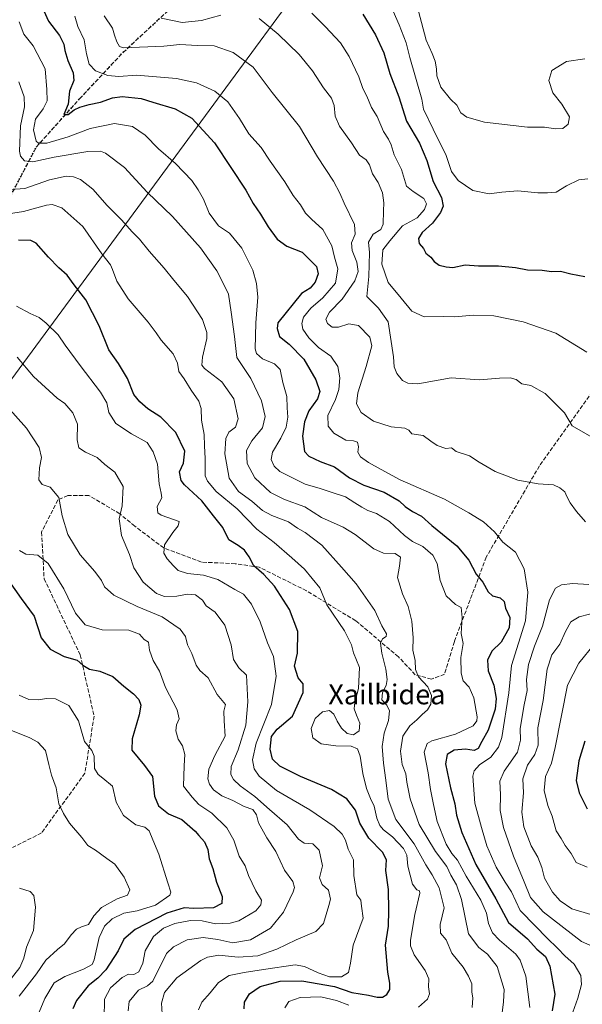
# Model space of a CAD drawing. Units: metres. Extents: x 641133 to 644583, y 4750702 to 4753086.
# Drawn here: x 644175 to 644402, y 4750926 to 4751323 of the extents above; entities that cross this region are included whole.
import ezdxf
from ezdxf.enums import TextEntityAlignment as Align

# ---------------------------------------------------------------- set-up
doc = ezdxf.new("R2010")
doc.units = ezdxf.units.M
doc.header["$MEASUREMENT"] = 0
doc.linetypes.add('DGN Style 3', pattern=[2.307223, 1.648017, -0.659207])
doc.linetypes.add('DGN Style 5', pattern=[1.153612, 0.494405, -0.659207])
for name, color, linetype, lineweight in [('Curva de nivel maestra', 30, 'Continuous', 30), ('Curva de nivel normal', 30, 'Continuous', 0), ('Municipio', 91, 'Continuous', 13), ('Municipio CxS', 4, 'Continuous', 0), ('Ruta', 7, 'DGN Style 5', 30), ('Senda', 7, 'DGN Style 3', 0), ('Texto cartográfico', 7, 'Continuous', 0)]:
    doc.layers.add(name, color=color, linetype=linetype, lineweight=lineweight)
doc.styles.add('Style-Arial', font='txt')

# ---------------------------------------------------------------- blocks, each defined once
blk = doc.blocks.new('*U6')
at = {"layer": 'Municipio CxS', "color": 4, "linetype": 'Continuous', "lineweight": 0, "flags": 128}
blk.add_lwpolyline([(644543.11, 4752656.38), (644564.96, 4751619.42), (644461.55, 4751552.66), (644434.83, 4751535.27), (644421.74, 4751517.61), (644125.63, 4751114.95), (643848.26, 4750940.41), (643841.1, 4750932.01), (643767.56, 4750845.23), (643724.63, 4750761.1), (643721.48, 4750755.03), (643632.74, 4750753.19), (643666.9, 4750827.19), (643722.08, 4750939.45), (643744.6, 4750985.26), (643915.84, 4751333.05), (643990.76, 4751400.83), (644141.36, 4751731.45)], dxfattribs=at)

msp = doc.modelspace()

# ---------------------------------------------------------------- linework, layer by layer
at = {"layer": 'Curva de nivel maestra', "color": 30, "linetype": 'Continuous', "lineweight": 30, "flags": 128}
for points, elevation in [([(644184.96, 4751326.0901), (644186.8, 4751321.9201), (644191.28, 4751316.1001), (644193.04, 4751312.6701), (644193.34, 4751310.1101), (644194.62, 4751306.0901), (644196.8, 4751301.0901), (644196.94, 4751298.0001), (644195.2, 4751293.7401), (644194.66, 4751288.4801), (644193.02, 4751284.2901), (644194.71, 4751284.3401), (644197.11, 4751286.1701), (644199.46, 4751287.3301), (644203.21, 4751288.3701), (644207.81, 4751289.3001), (644212.54, 4751291.0701), (644216.53, 4751291.5401), (644224.08, 4751290.7901), (644228.86, 4751289.2401), (644237.82, 4751286.6001), (644244.52, 4751282.8801), (644253.69, 4751272.9301), (644260.27, 4751263.0401), (644266.24, 4751253.8001), (644269.21, 4751248.4801), (644272.17, 4751244.2001), (644275.3, 4751239.0501), (644278.93, 4751234.1101), (644282.82, 4751231.3101), (644288.92, 4751228.8801), (644292.24, 4751225.6801), (644294.74, 4751223.1301), (644295.42, 4751220.2201), (644294.15, 4751216.7501), (644292.16, 4751214.4201), (644288.64, 4751212.2501), (644279.12, 4751200.4401), (644278.85, 4751198.1101), (644279.88, 4751194.9601), (644283.76, 4751191.8601), (644289.69, 4751185.7801), (644294.46, 4751177.4201), (644296.02, 4751172.7501), (644295.19, 4751169.7901), (644291.7, 4751165.0201), (644289.86, 4751160.5301), (644289.13, 4751154.7601), (644289.86, 4751148.5901), (644291.69, 4751146.7101), (644296.21, 4751144.6201), (644301.95, 4751142.4301), (644307.97, 4751138.0301), (644313.84, 4751134.9801), (644321.94, 4751132.1801), (644328.1, 4751128.7501), (644330.49, 4751126.4101), (644333.36, 4751124.4401), (644337.01, 4751122.5701), (644341.18, 4751118.7501), (644351.27, 4751110.5901), (644356.03, 4751104.8501), (644359.02, 4751099.1901), (644361.8, 4751095.8901), (644363.85, 4751092.0001), (644365.6, 4751090.4001), (644368.7, 4751089.6601), (644370.34, 4751088.2001), (644370.9, 4751085.4801), (644372.64, 4751081.7201), (644372.33, 4751077.6001), (644369.07, 4751071.8101), (644365.39, 4751068.2101), (644363.55, 4751064.5401), (644363.86, 4751060.2701), (644366.1, 4751054.4601), (644367.17, 4751049.0901), (644366.7, 4751044.8601), (644363.91, 4751036.4001), (644361.36, 4751031.7501), (644359.92, 4751028.9001), (644358.27, 4751028.1901), (644354.81, 4751028.6901), (644350.21, 4751028.2201), (644347.4, 4751026.5901), (644346.76, 4751022.7301), (644348.66, 4751013.1601), (644350.49, 4751006.6901), (644351.17, 4751002.0901), (644353.22, 4750995.0901), (644358.86, 4750982.2601), (644366.92, 4750968.4401), (644372.1, 4750958.8201), (644379.74, 4750952.2601), (644383.54, 4750948.0901), (644386.98, 4750945.2001), (644388.72, 4750941.2701), (644390.78, 4750930.0601), (644389.71, 4750923.2301)], 1125), ([(644313.41, 4751324.7101), (644318.49, 4751316.4601), (644321.84, 4751309.1401), (644324.23, 4751300.8601), (644327.87, 4751291.5001), (644330.98, 4751281.6201), (644336.21, 4751272.8501), (644339.14, 4751265.7701), (644341.75, 4751257.2901), (644345.02, 4751250.9301), (644345.72, 4751247.4301), (644344.68, 4751244.9101), (644341.47, 4751240.6001), (644337.36, 4751236.7501), (644335.77, 4751234.4201), (644336.13, 4751232.4201), (644337.89, 4751230.4201), (644338.78, 4751228.4901), (644340.77, 4751226.8101), (644342.1, 4751225.1301), (644344.2, 4751223.6301), (644346.9, 4751223.0401), (644349.61, 4751222.7001), (644354.67, 4751223.7601), (644359.98, 4751223.4201), (644368.01, 4751223.4301), (644374.84, 4751222.6501), (644379.72, 4751221.7301), (644385.69, 4751221.5801), (644389.34, 4751221.1501), (644393.06, 4751221.1901), (644397.21, 4751220.2001), (644402.83, 4751219.1401)], 1100), ([(644265.62, 4750924.1001), (644265.68, 4750926.7901), (644267.78, 4750930.2001), (644272.06, 4750933.0301), (644280.15, 4750935.2201), (644288.78, 4750935.4101), (644301.98, 4750933.1101), (644309, 4750930.6601), (644315.65, 4750929.5701), (644319.11, 4750928.7401), (644321.32, 4750928.8301), (644323.05, 4750929.8301), (644324.23, 4750931.8401), (644324.34, 4750934.3801), (644323.42, 4750938.8201), (644322.5, 4750949.8001), (644323.74, 4750957.3701), (644323.88, 4750963.6801), (644323.72, 4750972.1901), (644322.72, 4750979.7501), (644322.95, 4750984.0901), (644321.31, 4750987.1801), (644315.77, 4750992.8801), (644312.18, 4750998.9001), (644310.41, 4751004.1401), (644306.99, 4751008.6801), (644300.75, 4751012.4101), (644288.32, 4751017.6501), (644279.94, 4751021.8401), (644277.06, 4751024.6001), (644276.04, 4751028.7201), (644276.67, 4751033.7501), (644278.95, 4751036.7501), (644285.09, 4751041.9201), (644289.32, 4751051.5301), (644289.43, 4751055.0601), (644287.41, 4751057.3601), (644285.91, 4751062.1301), (644287.03, 4751067.4201), (644287.26, 4751076.0901), (644283.91, 4751084.9401), (644277.82, 4751094.2801), (644273.54, 4751099.0701), (644269.5, 4751102.5401), (644267.6, 4751106.1901), (644265.7, 4751108.9001), (644263.13, 4751110.7601), (644259.46, 4751113.0301), (644257.01, 4751118.0201), (644253.23, 4751122.6801), (644248.5, 4751128.7701), (644241.56, 4751135.1501), (644240.19, 4751136.9001), (644239.51, 4751140.4201), (644241.13, 4751143.8401), (644241.65, 4751148.7501), (644238.09, 4751156.2101), (644232.05, 4751162.4501), (644226.76, 4751165.7301), (644223.61, 4751168.6001), (644221.16, 4751171.5401), (644218.64, 4751177.9601), (644215.05, 4751184.0201), (644211.17, 4751189.4901), (644207.18, 4751199.1501), (644201.78, 4751209.7501), (644197.14, 4751215.7801), (644194.33, 4751219.6001), (644190.99, 4751222.5301), (644186.81, 4751226.9001), (644181.78, 4751232.4901), (644179.69, 4751233.5401), (644174.72, 4751233.7501)], 1150), ([(644170.69, 4751096.6601), (644175.75, 4751089.3901), (644181.05, 4751082.2701), (644183.9, 4751073.6001), (644187.54, 4751068.9101), (644193.12, 4751066.0201), (644198.32, 4751064.4901), (644200.59, 4751062.5101), (644203.31, 4751060.9201), (644207.42, 4751060.0801), (644212.78, 4751057.9101), (644217.18, 4751054.1001), (644221.08, 4751050.9601), (644223.2, 4751048.6601), (644224, 4751046.4601), (644223.31, 4751042.5301), (644220.45, 4751032.8501), (644220.3, 4751028.2501), (644225.5, 4751022.1401), (644228.7, 4751017.6701), (644229.45, 4751009.7501), (644231.1, 4751005.8101), (644235.12, 4751002.7001), (644240.47, 4751000.4201), (644245.83, 4750995.7201), (644247.31, 4750993.9401), (644249.7, 4750991.3501), (644250.91, 4750988.2401), (644251.46, 4750984.5201), (644252.94, 4750980.6101), (644254.4, 4750975.1201), (644256.71, 4750969.3401), (644256.56, 4750966.5101), (644253.21, 4750964.7601), (644245.3, 4750964.5201), (644241.48, 4750964.7601), (644234.52, 4750962.6001), (644221.66, 4750956.1001), (644217.09, 4750952.2001), (644214.83, 4750947.4201), (644209.92, 4750939.7501), (644206.72, 4750936.4201), (644202.73, 4750933.4201), (644198.02, 4750927.4201), (644196.62, 4750924.0901)], 1175), ([(644402.87, 4751031.8501), (644400.43, 4751023.9601), (644399.36, 4751016.0001), (644400.51, 4751011.0801), (644403.78, 4751004.5901)], 1100)]:
    msp.add_lwpolyline(points, dxfattribs=dict(at, elevation=elevation))
at = {"layer": 'Curva de nivel normal', "color": 30, "linetype": 'Continuous', "lineweight": 0, "flags": 128}
for points, elevation in [([(644404.02, 4751258.44), (644400.45, 4751258), (644395.45, 4751255.61), (644391.22, 4751253.06), (644387.84, 4751252.82), (644383.88, 4751252.8), (644375.79, 4751253.53), (644369.37, 4751253.1), (644364.24, 4751252.33), (644357.75, 4751253.72), (644351.76, 4751257.78), (644349.16, 4751261.37), (644346.91, 4751267.76), (644341.79, 4751278.49), (644337.79, 4751286.45), (644337.12, 4751290.51), (644332.37, 4751307.28), (644330.88, 4751313.18), (644328.08, 4751320.43), (644323.72, 4751330.2)], 1095), ([(644197.46, 4751324), (644198.59, 4751319.75), (644201.17, 4751314.42), (644202.13, 4751308.74), (644203.22, 4751304.62), (644205.78, 4751301.91), (644210.64, 4751300.06), (644215.18, 4751299.7), (644222.3, 4751300.12), (644238.29, 4751298.89), (644246.36, 4751297.1), (644253.79, 4751293.76), (644258.97, 4751289.42), (644263.79, 4751282.7), (644267.53, 4751276.5), (644272.42, 4751271.06), (644276.1, 4751265.54), (644282.05, 4751257.28), (644285.34, 4751251.71), (644288.28, 4751247.89), (644290.34, 4751244.66), (644292.76, 4751242.15), (644297.27, 4751238.06), (644300.86, 4751231.49), (644302.03, 4751226.89), (644303.35, 4751222.19), (644302.4, 4751216.37), (644297.33, 4751210.54), (644292.46, 4751206.37), (644289.56, 4751202.71), (644288.89, 4751200.2), (644289.3, 4751197.88), (644291.65, 4751194.37), (644295.51, 4751190.51), (644300.53, 4751186.97), (644303.29, 4751182.85), (644304.1, 4751178.28), (644303.77, 4751173.57), (644302.36, 4751169.54), (644299.36, 4751163.1), (644299.38, 4751158.79), (644301.74, 4751156.04), (644306.55, 4751153.18), (644309.59, 4751152.89), (644311.19, 4751152.37), (644311.63, 4751150.46), (644311.36, 4751148.38), (644312.44, 4751146.4), (644315.62, 4751144.18), (644320.77, 4751141.31), (644328.4, 4751137.21), (644346.29, 4751129.39), (644356.03, 4751123.85), (644361.99, 4751120.23), (644366.5, 4751116.2), (644369.79, 4751112.11), (644374.85, 4751108.07), (644378.33, 4751101.3), (644379.9, 4751091.92), (644378.94, 4751080.42), (644373.29, 4751062.44), (644372.14, 4751051.43), (644369.39, 4751033.42), (644368.06, 4751029.49), (644365.02, 4751025.42), (644360.35, 4751022.36), (644358.27, 4751020), (644357.76, 4751017.84), (644358.52, 4751006.94), (644361.26, 4750997.09), (644363.41, 4750989.77), (644367.15, 4750981.15), (644370.76, 4750975.06), (644373.22, 4750971.19), (644376.8, 4750963.76), (644382.99, 4750957.34), (644387.47, 4750952.63), (644391.98, 4750948.33), (644394.78, 4750945.46), (644398.54, 4750942.06), (644401.26, 4750937.53), (644401.42, 4750933.86), (644399.96, 4750928.42), (644397.94, 4750922.75)], 1120), ([(644209.18, 4751324.14), (644212.53, 4751319.17), (644213.33, 4751316.32), (644214.32, 4751313.62), (644215.41, 4751311.72), (644216.97, 4751311.16), (644233.19, 4751311.89), (644239.73, 4751312.47), (644246.87, 4751312.11), (644253.52, 4751311.95), (644261.15, 4751309.36), (644269.2, 4751303.34), (644276.94, 4751293.23), (644287.9, 4751279.51), (644295.19, 4751267.26), (644301.56, 4751257.42), (644304.17, 4751252.71), (644305.85, 4751248.59), (644310, 4751240.05), (644310.33, 4751236.09), (644308.79, 4751232.69), (644309.1, 4751229.54), (644310.95, 4751224.92), (644311.5, 4751221.14), (644310.21, 4751217.34), (644305.12, 4751209.99), (644299.99, 4751204.76), (644298.55, 4751201.85), (644299.14, 4751200.1), (644301.08, 4751198.64), (644303.62, 4751198.62), (644307.78, 4751200.06), (644311.64, 4751199.34), (644316.19, 4751194.69), (644317.03, 4751191.17), (644314.78, 4751182.81), (644311.43, 4751172.18), (644310.88, 4751167.75), (644312.73, 4751164.36), (644317.71, 4751160.8), (644324.81, 4751158.56), (644330.29, 4751158.04), (644331.94, 4751157.2), (644333.1, 4751155.73), (644337.73, 4751155.09), (644340.77, 4751152.73), (644343.4, 4751150.96), (644346.83, 4751149.86), (644349.09, 4751150.09), (644351, 4751148.55), (644356.3, 4751146.82), (644360.23, 4751144.29), (644366.76, 4751140.56), (644375.79, 4751137.09), (644383.98, 4751135.62), (644390.16, 4751135.15), (644392.76, 4751133.9), (644394.75, 4751132.38), (644395.54, 4751130.5), (644396.9, 4751127.86), (644399.5, 4751124.47), (644403.06, 4751120.27)], 1115), ([(644256.16, 4751324.35), (644248.39, 4751322.16), (644240.69, 4751321.46), (644232.12, 4751323.14)], 1110), ([(644403.63, 4751188.59), (644391.2, 4751196.32), (644377.92, 4751200.88), (644366.11, 4751203.21), (644357.97, 4751203.47), (644350.37, 4751202.8), (644345.79, 4751202.95), (644338.1, 4751202.87), (644333.2, 4751205.16), (644328.78, 4751210.42), (644323.6, 4751216.65), (644321.09, 4751224.06), (644321.48, 4751229.76), (644324.25, 4751233.43), (644329.39, 4751239.46), (644335.33, 4751242.76), (644338.28, 4751246.09), (644339.06, 4751248.38), (644338, 4751250.52), (644333.7, 4751253.29), (644330.96, 4751255.5), (644329.01, 4751262.24), (644326.08, 4751268.14), (644324.8, 4751272.09), (644323.69, 4751274.42), (644321.72, 4751277.44), (644319.23, 4751283.48), (644316.85, 4751287.09), (644315.02, 4751291.73), (644313.37, 4751294.77), (644311.77, 4751299.48), (644307.9, 4751307.64), (644304.35, 4751313.17), (644298.3, 4751319.76), (644292.92, 4751325.14)], 1105), ([(644402.79, 4751306.81), (644395.37, 4751305.69), (644389.59, 4751302.08), (644388.26, 4751298.08), (644389.93, 4751293.11), (644393.51, 4751288.48), (644396.6, 4751283.38), (644396.07, 4751280.48), (644393.91, 4751278.74), (644390.94, 4751278.53), (644386.55, 4751279.24), (644379.79, 4751279.27), (644362.34, 4751281.31), (644355.28, 4751283.27), (644352.91, 4751284.98), (644351.27, 4751288.16), (644348.7, 4751290.56), (644344.88, 4751295.41), (644343.25, 4751299.88), (644343.13, 4751302.76), (644342.52, 4751305.82), (644341.29, 4751308.94), (644338.87, 4751314.25), (644335.81, 4751325.9)], 1090), ([(644174.94, 4751321.71), (644176.9, 4751316.76), (644180.69, 4751311.96), (644185.43, 4751302.73), (644186.08, 4751294.46), (644186.2, 4751289.9), (644184.67, 4751286.58), (644181.6, 4751282.48), (644180.78, 4751278.13), (644181.88, 4751273.57), (644182.82, 4751272.81), (644186.17, 4751272.79), (644194.79, 4751275.39), (644203.6, 4751278.76), (644213.37, 4751280.66), (644220.69, 4751279.47), (644225.76, 4751275.98), (644231.13, 4751270.54), (644237.98, 4751264.66), (644244.51, 4751257.81), (644247.05, 4751254.01), (644249.28, 4751250.26), (644251.5, 4751244.55), (644255.23, 4751239.5), (644259.7, 4751236.6), (644264.66, 4751230.53), (644269.06, 4751221.63), (644270.58, 4751216.24), (644271.08, 4751210.72), (644270.33, 4751200.42), (644270.01, 4751189.97), (644270.6, 4751188.09), (644272.94, 4751185.9), (644277.82, 4751183.93), (644280.1, 4751181.64), (644281.24, 4751176.34), (644282.74, 4751170.68), (644282.98, 4751166.22), (644283.2, 4751162.37), (644282.49, 4751158.42), (644280.43, 4751153.94), (644277.04, 4751148.37), (644276.47, 4751145.36), (644277.66, 4751142.66), (644280.02, 4751140.58), (644284.83, 4751138.13), (644290.21, 4751135.38), (644296.25, 4751133.68), (644300.2, 4751132.36), (644306.4, 4751130.37), (644310.24, 4751127.85), (644312.98, 4751126.23), (644315.37, 4751124.78), (644318.91, 4751123.58), (644324.17, 4751120.35), (644330.22, 4751114.69), (644333.45, 4751112.29), (644337.54, 4751110.32), (644341.66, 4751106.82), (644343.38, 4751103.42), (644344.57, 4751096.67), (644346.97, 4751090.4), (644350.66, 4751086.93), (644352.98, 4751085.74), (644353.37, 4751081.75), (644353.07, 4751075.3), (644353.8, 4751071.19), (644352.92, 4751065.56), (644353, 4751059.24), (644353.86, 4751056.28), (644356.19, 4751053.61), (644358.08, 4751049.3), (644359.39, 4751041.75), (644359.35, 4751040.14), (644357.82, 4751038.09), (644350.79, 4751034.75), (644341.18, 4751032.09), (644339.32, 4751030.95), (644338.17, 4751027.42), (644339.71, 4751019.09), (644340.68, 4751012.42), (644341.86, 4751006.42), (644343.37, 4750999.49), (644347, 4750990.38), (644349.3, 4750986.6), (644351.54, 4750984.01), (644355, 4750977.48), (644360.99, 4750967.81), (644363.27, 4750962.65), (644363.95, 4750958.48), (644365.62, 4750954.75), (644368.44, 4750951.75), (644374.98, 4750946.11), (644376.72, 4750943.66), (644379.05, 4750937.19), (644380.61, 4750924.67)], 1130), ([(644408.51, 4751152.75), (644397.68, 4751158.98), (644394.67, 4751164.17), (644386.9, 4751171.93), (644381.08, 4751175.21), (644377.45, 4751175.9), (644375.11, 4751177.55), (644372.75, 4751178.29), (644368.5, 4751178.16), (644360.45, 4751177.42), (644348.95, 4751178.25), (644335.51, 4751175.91), (644331.52, 4751176.06), (644329.34, 4751177.23), (644327.14, 4751179.98), (644326.07, 4751182.71), (644325.79, 4751186.75), (644323.56, 4751200.76), (644319.75, 4751206.26), (644315.07, 4751211.09), (644315.83, 4751219.09), (644316.05, 4751228.8), (644315.68, 4751232.95), (644317.61, 4751236.08), (644320.6, 4751237.98), (644321.63, 4751240.13), (644321.7, 4751245.53), (644321.9, 4751248.82), (644321.31, 4751252.78), (644319.6, 4751256.9), (644317.25, 4751260.38), (644316.1, 4751264.03), (644314.76, 4751266.14), (644312.06, 4751267.95), (644308.8, 4751272.91), (644304.06, 4751279.64), (644302.2, 4751283.69), (644301.85, 4751287.94), (644300.84, 4751290.89), (644297.6, 4751295.1), (644293.15, 4751301.94), (644287.79, 4751308.52), (644279.3, 4751316.74), (644271.62, 4751323.04)], 1110), ([(644369.49, 4750922.5), (644370.06, 4750926.88), (644370.37, 4750931.91), (644367.55, 4750941.13), (644363.59, 4750946.13), (644360.11, 4750948.74), (644355.98, 4750954.31), (644353.19, 4750968.09), (644351.07, 4750974.01), (644348.9, 4750977.87), (644347.22, 4750981.48), (644342.61, 4750987.41), (644336.05, 4750998.3), (644332.43, 4751008.73), (644331.13, 4751015.43), (644330.76, 4751018.73), (644329.18, 4751022.48), (644328.56, 4751027.88), (644329.46, 4751033.96), (644332.35, 4751038.09), (644335.17, 4751040.49), (644337.24, 4751042.7), (644339.4, 4751044.49), (644340.74, 4751046.75), (644341.06, 4751050.28), (644339.56, 4751053.83), (644335.79, 4751057.88), (644334.58, 4751060.74), (644334.44, 4751064.42), (644333.54, 4751068.57), (644333.68, 4751073.6), (644333.19, 4751080.22), (644331.64, 4751086.14), (644329.34, 4751091.29), (644327.37, 4751097.8), (644328.22, 4751102.42), (644328.59, 4751106), (644326.43, 4751107.55), (644321.79, 4751107.62), (644317.78, 4751109.42), (644310.28, 4751115.2), (644305.42, 4751118.05), (644296.72, 4751122.02), (644290.11, 4751126.24), (644281.89, 4751129.31), (644276.26, 4751132.13), (644269.87, 4751137.98), (644266.83, 4751143.8), (644266.56, 4751149.05), (644268.7, 4751152.94), (644273.06, 4751158.09), (644274.1, 4751162.73), (644272.53, 4751168.99), (644268.27, 4751178.06), (644262.59, 4751186.42), (644261.69, 4751194.92), (644260.42, 4751204.77), (644259.33, 4751211.9), (644257.16, 4751216.37), (644254.54, 4751221.38), (644247.99, 4751230.63), (644236.72, 4751243.3), (644226.55, 4751253), (644217.35, 4751262.97), (644209.72, 4751268.79), (644207.76, 4751269.52), (644202.63, 4751269.48), (644189.15, 4751267.12), (644180.43, 4751265.21), (644177.08, 4751265.65), (644175.56, 4751267.52), (644175.09, 4751269.54), (644175.52, 4751279.76), (644177.09, 4751287.49), (644177.02, 4751291.41), (644174.9, 4751297.44)], 1135), ([(644171.52, 4751254.17), (644177.33, 4751254.51), (644187.21, 4751257.99), (644193.88, 4751259.44), (644196.93, 4751259.2), (644199.75, 4751258.12), (644204.6, 4751254.29), (644210.41, 4751247.72), (644216.25, 4751241.96), (644220.46, 4751237.04), (644223.44, 4751234.14), (644227.37, 4751229.34), (644233.44, 4751222.41), (644237.24, 4751217.54), (644242.73, 4751211.03), (644248.79, 4751201.71), (644250.57, 4751196.54), (644250.62, 4751194.06), (644248.82, 4751186.6), (644248.61, 4751183.42), (644249.61, 4751182.01), (644256.58, 4751176.61), (644261.46, 4751169.8), (644263.25, 4751161.75), (644262.07, 4751158.41), (644259.46, 4751156.39), (644258.16, 4751153.79), (644257.85, 4751147.61), (644259.59, 4751137.8), (644263.29, 4751132.44), (644268.76, 4751128.52), (644272.99, 4751124.88), (644276.75, 4751122.81), (644283.4, 4751120.32), (644287.03, 4751117.66), (644290.17, 4751115.94), (644296.94, 4751110.91), (644304.76, 4751102.06), (644310.7, 4751095.33), (644318.21, 4751084.51), (644321.1, 4751078.4), (644322.92, 4751075.15), (644322.83, 4751074.02), (644321.33, 4751073.15), (644320.56, 4751071.34), (644321.06, 4751067.36), (644322.67, 4751060.95), (644323.17, 4751056.74), (644322.82, 4751054.27), (644321.35, 4751051.49), (644321.05, 4751048.6), (644323.05, 4751046.42), (644324.16, 4751044.09), (644323.74, 4751040.18), (644321.94, 4751035.07), (644321.14, 4751029.77), (644321.67, 4751023), (644322.72, 4751016.16), (644323.57, 4751008.5), (644326.76, 4751000.38), (644334.13, 4750990.5), (644338.79, 4750982.04), (644341.37, 4750978.08), (644344.21, 4750972.82), (644346.2, 4750964.76), (644344.61, 4750958.06), (644344.63, 4750954.61), (644346.96, 4750951.89), (644349.25, 4750946.45), (644353.77, 4750940.87), (644355.92, 4750937.21), (644357.31, 4750934.2), (644357.27, 4750930.86), (644357.64, 4750928.49), (644357.38, 4750924.63)], 1140), ([(644170.68, 4751244.32), (644176.7, 4751245.33), (644186, 4751247.88), (644188.26, 4751248.14), (644192.12, 4751246.73), (644200.63, 4751239.17), (644208.27, 4751228.23), (644211.81, 4751223.83), (644212.59, 4751221.93), (644214.37, 4751217.26), (644218.84, 4751210.14), (644226.92, 4751200.64), (644230.22, 4751196.44), (644232.18, 4751193.4), (644236.96, 4751187.94), (644238.76, 4751184.22), (644239.36, 4751180.75), (644241.48, 4751177.9), (644244.25, 4751173.35), (644247.39, 4751168.9), (644248.35, 4751165.92), (644248.46, 4751161.19), (644249.46, 4751155.43), (644249.69, 4751150.82), (644249.86, 4751145.81), (644249.94, 4751138.74), (644250.8, 4751136.58), (644254.32, 4751132.53), (644262.83, 4751125.43), (644270.76, 4751117.3), (644277.63, 4751111.93), (644284.76, 4751105.73), (644289.96, 4751101.26), (644296.08, 4751093.72), (644298.9, 4751086.86), (644306.05, 4751076.34), (644308.82, 4751070.78), (644309.58, 4751067.55), (644312.05, 4751061.56), (644311.71, 4751053.16), (644310.13, 4751047.64), (644309.86, 4751044.9), (644310.82, 4751042.32), (644312.18, 4751039.21), (644311.91, 4751036.09), (644309.66, 4751034.42), (644307.09, 4751035.04), (644304.82, 4751037.16), (644303.09, 4751040.02), (644301.78, 4751042.73), (644300.01, 4751044.24), (644297.19, 4751043.77), (644294.23, 4751041.1), (644292.59, 4751037.03), (644293.2, 4751033.19), (644296.58, 4751030.83), (644302.57, 4751030.09), (644308.64, 4751029.83), (644311.25, 4751028.78), (644312.31, 4751025.82), (644313.36, 4751018.91), (644314.86, 4751012.78), (644316.47, 4751008.75), (644317.98, 4751005.75), (644319, 4751000.96), (644320.25, 4750997.9), (644321.76, 4750996.22), (644325.39, 4750993.4), (644329.77, 4750988.65), (644331.1, 4750986.01), (644331.59, 4750981.54), (644333.43, 4750974.27), (644335.2, 4750971.98), (644336.22, 4750971.65), (644336.31, 4750970.63), (644334.34, 4750962.09), (644332.56, 4750951.78), (644332.6, 4750949.52), (644334.07, 4750945.9), (644338.46, 4750939.58), (644339.97, 4750936.19), (644339.84, 4750932.96), (644340.29, 4750930.12), (644339.4, 4750927.99), (644335.88, 4750924.74)], 1145), ([(644247.22, 4750923.65), (644248.53, 4750926.73), (644251.9, 4750930.51), (644255.28, 4750934.68), (644259.54, 4750937.46), (644265.58, 4750938.76), (644273.42, 4750939.9), (644286.16, 4750941.88), (644289.93, 4750941.18), (644295.45, 4750938.6), (644299.95, 4750936.92), (644304.81, 4750936.97), (644307.65, 4750938.72), (644308.5, 4750942.45), (644309.52, 4750949.68), (644313.5, 4750960.59), (644312.81, 4750965.45), (644312.6, 4750967.9), (644311.04, 4750970), (644309.72, 4750977.81), (644309.61, 4750984.11), (644307.46, 4750988.42), (644306.36, 4750992.09), (644305.08, 4750994.48), (644301.91, 4750997.54), (644292, 4751004.3), (644278.67, 4751012.02), (644271.63, 4751017.75), (644269.61, 4751020.75), (644268.93, 4751024.41), (644270.48, 4751031.05), (644276.56, 4751046.72), (644278.56, 4751058.08), (644277.42, 4751066.06), (644275.05, 4751071.5), (644272.07, 4751079.97), (644268.5, 4751087.15), (644265.3, 4751091.09), (644261.84, 4751093.01), (644255.01, 4751096.97), (644249.2, 4751098.84), (644242.79, 4751099.51), (644238.99, 4751100.59), (644237.17, 4751102.6), (644234.57, 4751105.32), (644233.23, 4751107.67), (644233.47, 4751110.94), (644236.82, 4751115.92), (644239, 4751118.7), (644239.4, 4751120.42), (644232.19, 4751122.94), (644230.9, 4751123.91), (644230.57, 4751126.42), (644232.46, 4751129.93), (644232.2, 4751131.79), (644231.4, 4751135.62), (644230.74, 4751143.51), (644228.92, 4751148.44), (644226.58, 4751152.26), (644220.22, 4751155.68), (644213.89, 4751159.93), (644211.09, 4751164.34), (644210.29, 4751168.13), (644207.78, 4751172.53), (644199.56, 4751183.25), (644193.57, 4751191.45), (644190.7, 4751195.52), (644185.9, 4751200.35), (644183.1, 4751202.52), (644179.48, 4751204.15), (644173.95, 4751207.18)], 1155), ([(644232.64, 4750922.09), (644232.28, 4750926.42), (644233.54, 4750930.7), (644238.44, 4750936.61), (644248.12, 4750943.56), (644250.84, 4750944.86), (644255.46, 4750945.67), (644263.13, 4750944.84), (644271.12, 4750945.47), (644278.79, 4750948.18), (644286.62, 4750951.84), (644294.43, 4750955.21), (644297.61, 4750958.42), (644299.73, 4750965.65), (644300.39, 4750968.33), (644299.61, 4750971.91), (644297.02, 4750974.15), (644295.9, 4750976.82), (644297.12, 4750981.74), (644295.76, 4750988.06), (644293.22, 4750990.52), (644289.83, 4750990.8), (644287.55, 4750992.45), (644282.92, 4750998.27), (644275.8, 4751004.36), (644269.97, 4751009.58), (644264.05, 4751013.95), (644261.3, 4751016.41), (644260.25, 4751018.53), (644260.4, 4751021.73), (644263.17, 4751028.36), (644266.24, 4751038.29), (644267.07, 4751047.75), (644266.52, 4751058.44), (644263.49, 4751061.42), (644261.36, 4751064.82), (644260.38, 4751070.68), (644257.8, 4751078.62), (644253.92, 4751083.9), (644250.3, 4751086.46), (644248.83, 4751088.72), (644246, 4751090.8), (644242.85, 4751091.15), (644238.48, 4751090.28), (644233.5, 4751090.16), (644230.29, 4751091.33), (644224.94, 4751095.93), (644221.23, 4751101.73), (644219.36, 4751107.12), (644216.22, 4751114.72), (644215.2, 4751121.5), (644216.44, 4751126.74), (644216.86, 4751134.49), (644213.48, 4751140.24), (644209.52, 4751143.32), (644206.45, 4751146.21), (644201.69, 4751148.32), (644199.01, 4751150.13), (644198.41, 4751153.31), (644198.44, 4751159.56), (644196.59, 4751164.22), (644193.35, 4751167.98), (644190.31, 4751170.06), (644180.79, 4751178.74), (644174.12, 4751186.54)], 1160), ([(644218.88, 4750923.26), (644219.34, 4750926.98), (644223.04, 4750931.58), (644226.64, 4750933.39), (644228.8, 4750935.24), (644234.28, 4750946.42), (644237.15, 4750949.08), (644242.62, 4750951.89), (644249.09, 4750952.89), (644254.96, 4750952.04), (644261.05, 4750950.68), (644268.15, 4750951.82), (644276.15, 4750956.53), (644281.45, 4750963.09), (644285.41, 4750971.21), (644285.87, 4750972.98), (644285.25, 4750975.35), (644281.91, 4750980), (644278.39, 4750987.53), (644274.73, 4750993.01), (644271.36, 4750999.04), (644270.54, 4751002.17), (644269.07, 4751004.37), (644265.55, 4751005.53), (644261.04, 4751008.06), (644256.62, 4751009.95), (644253.32, 4751012.36), (644251.62, 4751014.64), (644251.03, 4751016.8), (644251.4, 4751020.58), (644253.82, 4751026.12), (644257.93, 4751033.94), (644257.51, 4751040.11), (644257.43, 4751044.06), (644258.1, 4751046.74), (644254.79, 4751050.76), (644251.12, 4751057.42), (644247.78, 4751060.41), (644246.22, 4751062.52), (644244.49, 4751067.22), (644242.8, 4751070.65), (644241.92, 4751074.06), (644239.81, 4751076.98), (644232.64, 4751082.02), (644222.46, 4751086.11), (644213.13, 4751090.76), (644209.36, 4751094.12), (644208.14, 4751096.58), (644205.44, 4751100.19), (644199.62, 4751106.92), (644194.63, 4751115.12), (644192.26, 4751122.66), (644190.94, 4751130.1), (644187.53, 4751134.16), (644184.3, 4751135.35), (644182.9, 4751137.2), (644183.14, 4751141.99), (644183.99, 4751146.18), (644183.05, 4751150.15), (644178, 4751157.97), (644170.11, 4751166.74)], 1165), ([(644209.17, 4750920.23), (644209.39, 4750927.96), (644211.79, 4750932.55), (644216.44, 4750936.68), (644219.07, 4750938.07), (644221.11, 4750937.92), (644223.14, 4750939.05), (644224.85, 4750942.55), (644225.8, 4750947.41), (644229.12, 4750953.21), (644233.12, 4750956.65), (644237.69, 4750958.52), (644243.97, 4750959.64), (644248.64, 4750959.54), (644254.02, 4750958.37), (644259.92, 4750958.55), (644263.47, 4750959.54), (644270.35, 4750963.61), (644272.33, 4750965.92), (644272.61, 4750967.93), (644270.3, 4750971.63), (644267.38, 4750977.76), (644266, 4750981.65), (644263.58, 4750985.54), (644261.46, 4750992.02), (644258.65, 4750997), (644252.56, 4751002.87), (644247.3, 4751006.41), (644244.68, 4751009.34), (644241.12, 4751013.74), (644241.51, 4751022.02), (644241.72, 4751026.54), (644240.73, 4751030.09), (644239.04, 4751032.75), (644238.04, 4751036.09), (644238.31, 4751038.5), (644239.38, 4751040.85), (644238.57, 4751044.53), (644233.97, 4751053.47), (644231.52, 4751060.08), (644228.9, 4751064.45), (644227.54, 4751068.55), (644227.03, 4751071.8), (644225.27, 4751072.91), (644223.52, 4751074.96), (644219.22, 4751076.66), (644208.47, 4751076.69), (644201.62, 4751078.77), (644197.65, 4751083.53), (644193.03, 4751093.22), (644186.66, 4751103.44), (644182.56, 4751106.89), (644177.7, 4751107.28), (644175.11, 4751108.68)], 1170), ([(644404.45, 4751095.03), (644397.79, 4751095.48), (644393.45, 4751094.92), (644391.05, 4751093.51), (644388.65, 4751088.8), (644385.78, 4751078.27), (644382.5, 4751070.22), (644380.06, 4751062.75), (644379.32, 4751056.75), (644379.58, 4751052.31), (644378.34, 4751046.49), (644376.75, 4751037.04), (644376.96, 4751032.27), (644375.64, 4751027.45), (644370.27, 4751019.86), (644368.54, 4751015.78), (644368.84, 4751010.32), (644368.78, 4751004.03), (644370.05, 4750997.12), (644374.02, 4750985.63), (644378.43, 4750975.22), (644380.95, 4750968.92), (644386.08, 4750963.16), (644401.45, 4750951.2), (644411.76, 4750946.6)], 1115), ([(644405.21, 4750962.14), (644397.52, 4750964.35), (644392.84, 4750967.6), (644389.78, 4750971.1), (644386.55, 4750976.69), (644385.43, 4750981.06), (644383.93, 4750985.23), (644381.24, 4750989.76), (644378.28, 4750997.46), (644377.47, 4751003.34), (644378.15, 4751011.12), (644377.9, 4751016.8), (644379.75, 4751022.19), (644382.72, 4751026.58), (644383.96, 4751030.33), (644383.95, 4751037.25), (644386.02, 4751048.32), (644387.6, 4751060.92), (644389.52, 4751066.62), (644392.74, 4751070.99), (644394.98, 4751076.14), (644397.19, 4751079.96), (644400.53, 4751081.93), (644408.8, 4751084.12)], 1110), ([(644403.74, 4750981.12), (644399.34, 4750983.1), (644397.28, 4750986.62), (644394.96, 4750989.92), (644393.34, 4750992.72), (644391.31, 4750995.83), (644389.72, 4751001.64), (644387.93, 4751005.95), (644386.47, 4751012.1), (644386.94, 4751017.74), (644389.4, 4751023.03), (644390.88, 4751029.4), (644395.86, 4751054.42), (644400.39, 4751063.37), (644406.7, 4751071.17)], 1105), ([(644183.09, 4750922.74), (644185.31, 4750928.24), (644189.12, 4750934.51), (644193.34, 4750937.08), (644200.95, 4750940.06), (644204.38, 4750942), (644205.15, 4750943.77), (644207.23, 4750952.83), (644209.31, 4750957.41), (644212.45, 4750960.35), (644217.08, 4750962.6), (644222.46, 4750963.52), (644229.86, 4750965.8), (644235.71, 4750969.92), (644236.11, 4750971.06), (644234.83, 4750974.83), (644231.18, 4750986.38), (644228.87, 4750992.18), (644227.4, 4750995.84), (644225.64, 4750997.22), (644221.96, 4750998.26), (644217.05, 4751002.02), (644214.1, 4751007.4), (644212.53, 4751013.83), (644208.65, 4751016.95), (644206.85, 4751018.48), (644205.29, 4751020.93), (644205.26, 4751025.89), (644204.22, 4751028.19), (644201.35, 4751031.71), (644198.84, 4751040.06), (644195.04, 4751046.22), (644189.67, 4751048.9), (644186.04, 4751049.16), (644182.82, 4751048.5), (644178.89, 4751048.71), (644174.95, 4751050.39)], 1180), ([(644174.97, 4750929.23), (644181.93, 4750938.2), (644185.79, 4750943.75), (644190.45, 4750947.98), (644193.27, 4750950.23), (644195.87, 4750953.94), (644198.02, 4750956.22), (644200.14, 4750957.1), (644202.92, 4750958.05), (644205.12, 4750961.51), (644208.12, 4750964.86), (644214.45, 4750968.39), (644218.62, 4750969.93), (644219.55, 4750972.08), (644217.32, 4750977.09), (644213.49, 4750982.32), (644210.26, 4750984.7), (644205.72, 4750988.02), (644202.6, 4750989.9), (644200.21, 4750993.17), (644195.24, 4750998.94), (644192.9, 4751002.8), (644190.98, 4751006.68), (644189.9, 4751013.09), (644188.05, 4751018.22), (644186.89, 4751022.54), (644185.65, 4751028.13), (644182.5, 4751031.57), (644179.23, 4751033.32), (644164.55, 4751039.21)], 1185), ([(644175.1, 4750972.74), (644179.36, 4750971.33), (644180.92, 4750969.78), (644181.59, 4750965.1), (644180.76, 4750955.62), (644177.93, 4750948.9), (644176.89, 4750944.52), (644175.3, 4750940.69), (644170.42, 4750934.55)], 1190), ([(644307.79, 4750925.58), (644302.79, 4750927.5), (644296.45, 4750928.89), (644288.12, 4750928.61), (644283.6, 4750927.04), (644281.98, 4750924.44)], 1145)]:
    msp.add_lwpolyline(points, dxfattribs=dict(at, elevation=elevation))
at = {"layer": 'Municipio', "color": 91, "linetype": 'Continuous', "lineweight": 13, "flags": 128}
msp.add_lwpolyline([(643721.4765, 4750755.0306), (643724.632, 4750761.101), (643767.559, 4750845.228), (643841.099, 4750932.006), (643848.263, 4750940.411), (644125.632, 4751114.952), (644421.737, 4751517.606), (644434.834, 4751535.269), (644461.552, 4751552.66), (644564.9553, 4751619.4239)], dxfattribs=at)
msp.add_lwpolyline([(643721.4765, 4750755.0306), (643724.632, 4750761.101), (643767.559, 4750845.228), (643841.099, 4750932.006), (643848.263, 4750940.411), (644125.632, 4751114.952), (644421.737, 4751517.606), (644434.834, 4751535.269), (644461.552, 4751552.66), (644564.9553, 4751619.4239)], dxfattribs=at)
at = {"layer": 'Municipio CxS', "color": 4, "linetype": 'Continuous', "lineweight": 0, "flags": 128}
msp.add_lwpolyline([(644580.3124, 4750890.534), (644580.074, 4750890.256), (644569.507, 4750879.919), (644538.65, 4750849.731), (644488.108, 4750796.968), (644529.365, 4750772.74), (644530.6204, 4750771.8552), (643721.4765, 4750755.0306), (643724.632, 4750761.101), (643767.559, 4750845.228), (643841.099, 4750932.006), (643848.263, 4750940.411), (644125.632, 4751114.952), (644421.737, 4751517.606), (644434.834, 4751535.269), (644461.552, 4751552.66), (644564.9553, 4751619.4239)], close=True, dxfattribs=at)
at = {"layer": 'Ruta', "color": 7, "linetype": 'DGN Style 5', "lineweight": 30}
msp.add_polyline3d([(644164.8245, 4751238.6864, 1163.7758), (644181.8901, 4751271.2302, 1143.907), (644199.3526, 4751290.6771, 1143.0841), (644216.8152, 4751309.3303, 1138.9959), (644238.2465, 4751329.1741, 1130.2849), (644259.6777, 4751356.1616, 1119.3851), (644275.1559, 4751381.1648, 1107.2699), (644291.0309, 4751401.0086, 1102.224), (644306.906, 4751424.4243, 1093.7528), (644325.9976, 4751461.2599, 1068.241), (644367.628, 4751477.6056, 1058.4105), (644383.8999, 4751496.2588, 1058.0135), (644391.0436, 4751514.5151, 1049.8168), (644395.4093, 4751541.1058, 1041.9237), (644394.6155, 4751557.7745, 1045.7642), (644390.2499, 4751574.8402, 1038.2668), (644389.4561, 4751589.9215, 1024.8775), (644402.1562, 4751603.8121, 1028.6286), (644406.9187, 4751613.734, 1025.2332), (644408.9031, 4751630.0059, 1022.8789), (644412.078, 4751649.056, 1008.5796)], dxfattribs=at)
at = {"layer": 'Senda', "color": 7, "linetype": 'DGN Style 3', "lineweight": 0}
for points in [[(644164.8245, 4751238.6864, 1163.7758), (644181.8901, 4751271.2302, 1143.907), (644199.3526, 4751290.6771, 1143.0841), (644216.8152, 4751309.3303, 1138.9959), (644238.2465, 4751329.1741, 1130.2849), (644259.6777, 4751356.1616, 1119.3851), (644275.1559, 4751381.1648, 1107.2699), (644291.0309, 4751401.0086, 1102.224), (644306.906, 4751424.4243, 1093.7528), (644325.9976, 4751461.2599, 1068.241), (644367.628, 4751477.6056, 1058.4105), (644383.8999, 4751496.2588, 1058.0135), (644391.0436, 4751514.5151, 1049.8168), (644395.4093, 4751541.1058, 1041.9237), (644394.6155, 4751557.7745, 1045.7642), (644390.2499, 4751574.8402, 1038.2668), (644389.4561, 4751589.9215, 1024.8775), (644402.1562, 4751603.8121, 1028.6286), (644406.9187, 4751613.734, 1025.2332), (644408.9031, 4751630.0059, 1022.8789), (644412.078, 4751649.056, 1008.5796)], [(644405.9707, 4751172.7255, 1122.7806), (644384.5393, 4751142.8275, 1114.1072), (644363.1081, 4751106.0503, 1133.8246), (644350.2731, 4751072.0339, 1141.773), (644346.3127, 4751058.8337, 1139.7273), (644341.0391, 4751056.9127, 1138.5965), (644334.5359, 4751058.6763, 1143.5523), (644327.7487, 4751065.9065, 1148.6607), (644310.5359, 4751080.4145, 1145.3553), (644290.7129, 4751092.4739, 1151.9147), (644271.7059, 4751101.9779, 1155.978), (644262.0371, 4751103.4045, 1162.8407), (644248.4233, 4751104.0383, 1164.0085), (644233.1975, 4751109.7545, 1164.6408), (644221.5557, 4751118.4857, 1170.4916), (644215.4703, 4751123.5129, 1166.5714), (644203.0349, 4751130.9213, 1173.7484), (644194.5681, 4751130.9213, 1174.831), (644190.5995, 4751129.0691, 1181.5256), (644183.9849, 4751116.1045, 1180.177), (644185.0431, 4751097.3191, 1181.382), (644199.5953, 4751066.6273, 1184.2475), (644205.1795, 4751041.9541, 1181.7635), (644201.4473, 4751019.0023, 1191.2289), (644183.9849, 4750994.9251, 1198.3364), (644172.3431, 4750989.1043, 1199.6509)]]:
    msp.add_polyline3d(points, dxfattribs=at)

# ---------------------------------------------------------------- block references
at = {"layer": 'Municipio CxS', "color": 4, "linetype": 'Continuous', "lineweight": 0}
msp.add_blockref('*U6', (0, 0), dxfattribs=at)

# ---------------------------------------------------------------- texts
at = {"layer": 'Texto cartográfico', "color": 7, "linetype": 'Continuous', "lineweight": 0, "style": 'Style-Arial'}
msp.add_text('Xailbidea', height=8, dxfattribs=at).set_placement((644323.1, 4751050.7502), align=Align.MIDDLE_CENTER)

doc.saveas('drawing.dxf')
